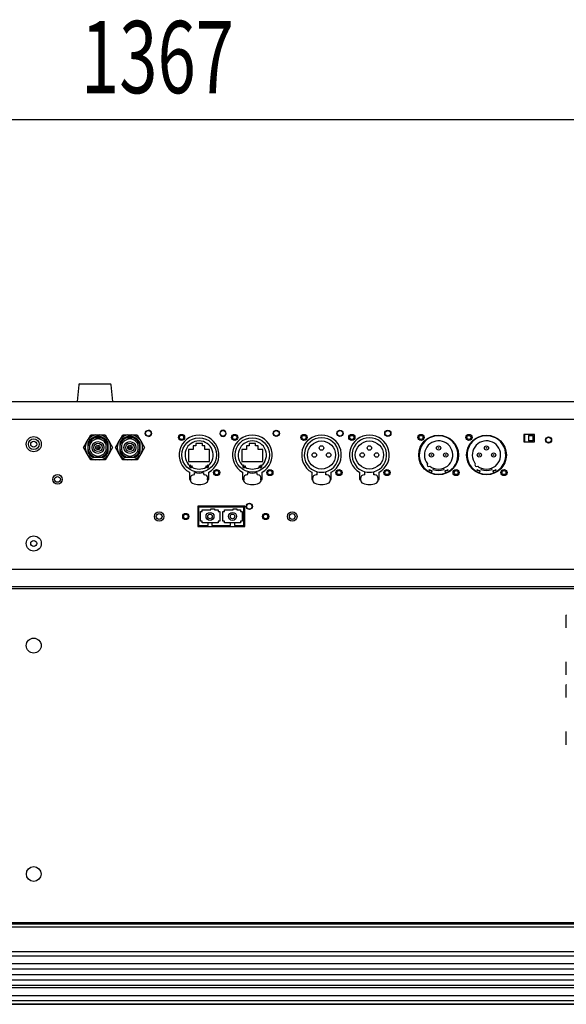
# Model space of a CAD drawing. Extents: x -2925 to 2975, y -2038 to 1975.
# Drawn here: x -1962 to -1654, y -24 to 531 of the extents above; entities that cross this region are included whole.
import ezdxf
from ezdxf.enums import TextEntityAlignment as Align

# ---------------------------------------------------------------- set-up
doc = ezdxf.new("R2010")
doc.units = 0
doc.header["$LTSCALE"] = 76.2
doc.header["$MEASUREMENT"] = 0
doc.layers.add('DATA', color=7, linetype='CONTINUOUS')
doc.layers.add('DIMNSIONS', color=7, linetype='CONTINUOUS')
doc.styles.get("Standard").update_dxf_attribs({"font": 'txt', "bigfont": 'BIGFONT.SHX'})

msp = doc.modelspace()

# ---------------------------------------------------------------- linework, layer by layer
at = {"layer": 'DATA', "color": 7, "linetype": 'Continuous'}
for p, q in [((-1929.17, 325.47), (-1930, 315.93)), ((-1928.67, 325.93), (-1911.33, 325.93)), ((-1910, 315.93), (-1910.83, 325.47)), ((-2558.5, 315.93), (-1191.5, 315.93)), ((-1191.5, 305.93), (-2558.5, 305.93)), ((-1924.98, 292.61), (-1923.84, 294.57)), ((-1923.84, 294.57), (-1922.37, 297.12)), ((-1922.37, 297.12), (-1919.44, 297.12)), ((-1919.44, 297.12), (-1917.17, 297.12)), ((-1919.29, 295.58), (-1919.29, 294.79)), ((-1917.31, 295.58), (-1919.29, 295.58)), ((-1917.31, 294.79), (-1917.31, 295.58)), ((-1917.17, 297.12), (-1914.23, 297.12)), ((-1914.23, 297.12), (-1912.77, 294.57)), ((-1912.77, 294.57), (-1911.63, 292.61)), ((-1906.98, 292.61), (-1905.84, 294.57)), ((-1905.84, 294.57), (-1904.37, 297.12)), ((-1904.37, 297.12), (-1901.44, 297.12)), ((-1901.44, 297.12), (-1899.17, 297.12)), ((-1901.29, 295.58), (-1901.29, 294.79)), ((-1899.31, 295.58), (-1901.29, 295.58)), ((-1899.31, 294.79), (-1899.31, 295.58)), ((-1899.17, 297.12), (-1896.23, 297.12)), ((-1896.23, 297.12), (-1894.77, 294.57)), ((-1894.77, 294.57), (-1893.63, 292.61)), ((-1672.3, 297.33), (-1678.3, 297.33)), ((-1678.3, 297.33), (-1678.3, 293.33)), ((-1677.8, 297.33), (-1677.8, 293.33)), ((-1675.55, 296.85), (-1675.55, 293.85)), ((-1675.55, 296.85), (-1675.5, 296.85)), ((-1675.5, 296.85), (-1675.2, 296.85)), ((-1675.2, 296.85), (-1674.9, 296.85)), ((-1674.9, 296.85), (-1674.6, 296.85)), ((-1674.6, 296.85), (-1674.3, 296.85)), ((-1674.3, 296.85), (-1674, 296.85)), ((-1674, 296.85), (-1673.7, 296.85)), ((-1673.7, 296.85), (-1673.4, 296.85)), ((-1673.4, 296.85), (-1673.1, 296.85)), ((-1673.05, 296.85), (-1673.1, 296.85)), ((-1673.05, 293.85), (-1673.05, 296.85)), ((-1672.3, 293.33), (-1672.3, 297.33)), ((-1926.44, 290.07), (-1924.98, 292.61)), ((-1924.98, 287.52), (-1926.44, 290.07)), ((-1924.02, 292.7), (-1924.02, 287.44)), ((-1923.02, 291.11), (-1923.02, 289.02)), ((-1913.59, 289.02), (-1913.59, 291.11)), ((-1912.58, 287.44), (-1912.58, 292.7)), ((-1911.63, 292.61), (-1910.16, 290.07)), ((-1910.16, 290.07), (-1911.63, 287.52)), ((-1908.44, 290.07), (-1906.98, 292.61)), ((-1906.98, 287.52), (-1908.44, 290.07)), ((-1906.02, 292.7), (-1906.02, 287.44)), ((-1905.02, 291.11), (-1905.02, 289.02)), ((-1895.59, 289.02), (-1895.59, 291.11)), ((-1894.58, 287.44), (-1894.58, 292.7)), ((-1893.63, 292.61), (-1892.16, 290.07)), ((-1892.16, 290.07), (-1893.63, 287.52)), ((-1864.6, 288.98), (-1867.2, 288.98)), ((-1867.2, 288.98), (-1867.2, 282.18)), ((-1863.15, 290.98), (-1864.6, 290.98)), ((-1864.6, 290.98), (-1864.6, 288.98)), ((-1859.45, 292.28), (-1863.15, 292.28)), ((-1863.15, 292.28), (-1863.15, 290.98)), ((-1859.45, 290.98), (-1859.45, 292.28)), ((-1858, 290.98), (-1859.45, 290.98)), ((-1858, 288.98), (-1858, 290.98)), ((-1855.4, 288.98), (-1858, 288.98)), ((-1855.4, 282.18), (-1855.4, 288.98)), ((-1834.6, 288.98), (-1837.2, 288.98)), ((-1837.2, 288.98), (-1837.2, 282.18)), ((-1833.15, 290.98), (-1834.6, 290.98)), ((-1834.6, 290.98), (-1834.6, 288.98)), ((-1829.45, 292.28), (-1833.15, 292.28)), ((-1833.15, 292.28), (-1833.15, 290.98)), ((-1829.45, 290.98), (-1829.45, 292.28)), ((-1828, 290.98), (-1829.45, 290.98)), ((-1828, 288.98), (-1828, 290.98)), ((-1825.4, 288.98), (-1828, 288.98)), ((-1825.4, 282.18), (-1825.4, 288.98)), ((-1678.3, 293.33), (-1672.3, 293.33)), ((-1675.5, 293.85), (-1675.55, 293.85)), ((-1675.2, 293.85), (-1675.5, 293.85)), ((-1674.9, 293.85), (-1675.2, 293.85)), ((-1674.6, 293.85), (-1674.9, 293.85)), ((-1674.3, 293.85), (-1674.6, 293.85)), ((-1674, 293.85), (-1674.3, 293.85)), ((-1673.7, 293.85), (-1674, 293.85)), ((-1673.4, 293.85), (-1673.7, 293.85)), ((-1673.1, 293.85), (-1673.4, 293.85)), ((-1673.05, 293.85), (-1673.1, 293.85)), ((-1923.84, 285.56), (-1924.98, 287.52)), ((-1922.37, 283.02), (-1923.84, 285.56)), ((-1921.3, 284.53), (-1919.48, 284.53)), ((-1919.48, 284.53), (-1917.13, 284.53)), ((-1919.29, 285.34), (-1919.29, 284.55)), ((-1919.29, 284.55), (-1917.31, 284.55)), ((-1917.31, 284.55), (-1917.31, 285.34)), ((-1917.13, 284.53), (-1915.31, 284.53)), ((-1912.77, 285.56), (-1914.23, 283.02)), ((-1911.63, 287.52), (-1912.77, 285.56)), ((-1905.84, 285.56), (-1906.98, 287.52)), ((-1904.37, 283.02), (-1905.84, 285.56)), ((-1903.3, 284.53), (-1901.48, 284.53)), ((-1901.48, 284.53), (-1899.13, 284.53)), ((-1901.29, 285.34), (-1901.29, 284.55)), ((-1901.29, 284.55), (-1899.31, 284.55)), ((-1899.31, 284.55), (-1899.31, 285.34)), ((-1899.13, 284.53), (-1897.31, 284.53)), ((-1894.77, 285.56), (-1896.23, 283.02)), ((-1893.63, 287.52), (-1894.77, 285.56)), ((-1919.44, 283.02), (-1922.37, 283.02)), ((-1917.17, 283.02), (-1919.44, 283.02)), ((-1914.23, 283.02), (-1917.17, 283.02)), ((-1901.44, 283.02), (-1904.37, 283.02)), ((-1899.17, 283.02), (-1901.44, 283.02)), ((-1896.23, 283.02), (-1899.17, 283.02)), ((-1867.2, 282.18), (-1855.4, 282.18)), ((-1866.52, 279.83), (-1866.19, 280.2)), ((-1865.3, 278.95), (-1865.05, 279.39)), ((-1857.31, 278.95), (-1857.55, 279.39)), ((-1856.09, 279.83), (-1856.42, 280.2)), ((-1837.2, 282.18), (-1825.4, 282.18)), ((-1836.52, 279.83), (-1836.19, 280.2)), ((-1835.3, 278.95), (-1835.05, 279.39)), ((-1827.31, 278.95), (-1827.55, 279.39)), ((-1826.09, 279.83), (-1826.42, 280.2)), ((-1729.35, 277.73), (-1729.12, 278.34)), ((-1723.48, 278.34), (-1723.25, 277.73)), ((-1702.35, 277.73), (-1702.12, 278.34)), ((-1696.48, 278.34), (-1696.25, 277.73)), ((-1866.8, 276.07), (-1866.8, 271.93)), ((-1866.3, 271.8), (-1866.3, 272.62)), ((-1866.3, 272.62), (-1866.1, 272.62)), ((-1866.1, 272.62), (-1866.1, 271.8)), ((-1863.8, 275.57), (-1863.8, 275.92)), ((-1863.8, 275.12), (-1863.8, 275.57)), ((-1858.8, 275.92), (-1858.8, 275.57)), ((-1858.8, 275.57), (-1858.8, 275.12)), ((-1856.5, 271.8), (-1856.5, 272.62)), ((-1856.5, 272.62), (-1856.3, 272.62)), ((-1856.3, 272.62), (-1856.3, 271.8)), ((-1855.8, 271.93), (-1855.8, 276.07)), ((-1836.8, 276.07), (-1836.8, 271.93)), ((-1836.3, 271.8), (-1836.3, 272.62)), ((-1836.3, 272.62), (-1836.1, 272.62)), ((-1836.1, 272.62), (-1836.1, 271.8)), ((-1833.8, 275.57), (-1833.8, 275.92)), ((-1833.8, 275.12), (-1833.8, 275.57)), ((-1828.8, 275.92), (-1828.8, 275.57)), ((-1828.8, 275.57), (-1828.8, 275.12)), ((-1826.5, 271.8), (-1826.5, 272.62)), ((-1826.5, 272.62), (-1826.3, 272.62)), ((-1826.3, 272.62), (-1826.3, 271.8)), ((-1825.8, 271.93), (-1825.8, 276.07)), ((-1797.8, 276.07), (-1797.8, 271.93)), ((-1797.3, 272.58), (-1797.3, 271.76)), ((-1794.8, 274.58), (-1795.3, 274.58)), ((-1794.8, 274.58), (-1794.8, 276.4)), ((-1789.8, 274.58), (-1789.8, 276.4)), ((-1789.3, 274.58), (-1789.8, 274.58)), ((-1787.3, 271.76), (-1787.3, 272.58)), ((-1786.8, 271.93), (-1786.8, 276.07)), ((-1770.8, 276.07), (-1770.8, 271.93)), ((-1770.3, 272.58), (-1770.3, 271.76)), ((-1767.8, 274.58), (-1768.3, 274.58)), ((-1767.8, 274.58), (-1767.8, 276.4)), ((-1762.8, 274.58), (-1762.8, 276.4)), ((-1762.3, 274.58), (-1762.8, 274.58)), ((-1760.3, 271.76), (-1760.3, 272.58)), ((-1759.8, 271.93), (-1759.8, 276.07)), ((-1731.42, 276.96), (-1731.5, 276.83)), ((-1730.4, 275.94), (-1730.17, 276.49)), ((-1722.44, 276.49), (-1722.21, 275.94)), ((-1721.11, 276.83), (-1721.18, 276.96)), ((-1704.42, 276.96), (-1704.5, 276.83)), ((-1703.4, 275.94), (-1703.17, 276.49)), ((-1695.44, 276.49), (-1695.21, 275.94)), ((-1694.11, 276.83), (-1694.18, 276.96)), ((-1866.8, 271.93), (-1866.3, 271.93)), ((-1866.1, 271.8), (-1866.3, 271.8)), ((-1856.3, 271.8), (-1856.5, 271.8)), ((-1856.3, 271.93), (-1855.8, 271.93)), ((-1836.8, 271.93), (-1836.3, 271.93)), ((-1836.1, 271.8), (-1836.3, 271.8)), ((-1826.3, 271.8), (-1826.5, 271.8)), ((-1826.3, 271.93), (-1825.8, 271.93)), ((-1797.8, 271.93), (-1797.3, 271.93)), ((-1787.3, 271.93), (-1786.8, 271.93)), ((-1770.8, 271.93), (-1770.3, 271.93)), ((-1760.3, 271.93), (-1759.8, 271.93)), ((-1835.55, 256.98), (-1862.05, 256.98)), ((-1862.05, 256.98), (-1862.05, 245.48)), ((-1861.5, 246.03), (-1861.5, 256.38)), ((-1836.1, 256.38), (-1861.5, 256.38)), ((-1836.1, 246.03), (-1836.1, 256.38)), ((-1835.55, 245.48), (-1835.55, 256.98)), ((-1860.57, 253.93), (-1859.62, 253.93)), ((-1860.57, 248.47), (-1860.57, 253.93)), ((-1859.62, 254.9), (-1854.72, 254.9)), ((-1859.62, 253.93), (-1859.62, 254.9)), ((-1854.72, 255.4), (-1852.62, 255.4)), ((-1854.72, 254.9), (-1854.72, 255.4)), ((-1852.62, 255.4), (-1852.62, 254.9)), ((-1852.62, 254.9), (-1850.62, 254.9)), ((-1850.62, 254.9), (-1850.62, 253.93)), ((-1850.62, 253.93), (-1849.67, 253.93)), ((-1849.67, 253.93), (-1849.67, 248.47)), ((-1847.93, 253.93), (-1846.98, 253.93)), ((-1847.93, 248.47), (-1847.93, 253.93)), ((-1846.98, 254.9), (-1842.08, 254.9)), ((-1846.98, 253.93), (-1846.98, 254.9)), ((-1842.08, 255.4), (-1839.98, 255.4)), ((-1842.08, 254.9), (-1842.08, 255.4)), ((-1839.98, 255.4), (-1839.98, 254.9)), ((-1839.98, 254.9), (-1837.98, 254.9)), ((-1837.98, 254.9), (-1837.98, 253.93)), ((-1837.98, 253.93), (-1837.03, 253.93)), ((-1837.03, 253.93), (-1837.03, 248.47)), ((-1862.05, 245.48), (-1835.55, 245.48)), ((-1861.5, 246.03), (-1856.25, 246.03)), ((-1859.62, 248.47), (-1860.57, 248.47)), ((-1859.62, 247.5), (-1859.62, 248.47)), ((-1856.25, 247.5), (-1859.62, 247.5)), ((-1856.25, 246.03), (-1856.25, 247.5)), ((-1854.05, 247.5), (-1856.25, 247.5)), ((-1854.05, 247.5), (-1854.05, 246.03)), ((-1850.62, 247.5), (-1854.05, 247.5)), ((-1854.05, 246.03), (-1843.55, 246.03)), ((-1849.67, 248.47), (-1850.62, 248.47)), ((-1850.62, 248.47), (-1850.62, 247.5)), ((-1846.98, 248.47), (-1847.93, 248.47)), ((-1846.98, 247.5), (-1846.98, 248.47)), ((-1843.55, 247.5), (-1846.98, 247.5)), ((-1843.55, 246.03), (-1843.55, 247.5)), ((-1841.35, 247.5), (-1843.55, 247.5)), ((-1841.35, 247.5), (-1841.35, 246.03)), ((-1837.98, 247.5), (-1841.35, 247.5)), ((-1841.35, 246.03), (-1836.1, 246.03)), ((-1837.98, 248.47), (-1837.98, 247.5)), ((-1837.03, 248.47), (-1837.98, 248.47)), ((-2558.5, 221.43), (-1191.5, 221.43)), ((-1191.5, 211.43), (-2558.5, 211.43)), ((-1608.68, 210.39), (-2557, 210.39)), ((-1654.3, 195.75), (-1654.3, 195.53)), ((-1654.3, 188.31), (-1654.3, 195.53)), ((-1654.3, 168.99), (-1654.3, 169.2)), ((-1654.3, 161.76), (-1654.3, 168.99)), ((-1654.3, 156.42), (-1654.3, 156.2)), ((-1654.3, 148.98), (-1654.3, 156.2)), ((-1654.3, 129.66), (-1654.3, 129.87)), ((-1654.3, 122.43), (-1654.3, 129.66)), ((-2558.5, 22.18), (-1191.5, 22.18)), ((-1191.75, 21.12), (-2558.25, 21.12)), ((-1191.75, 19.55), (-2558.25, 19.55)), ((-1191.75, 5.62), (-2558.25, 5.62)), ((-1191.75, 3.12), (-2558.25, 3.12)), ((-1191.75, -1.24), (-2558.25, -1.24)), ((-1191.75, -4.22), (-2558.25, -4.22)), ((-2550.21, -10.23), (-1199.79, -10.23)), ((-2547.54, -7.25), (-1202.46, -7.25)), ((-2558.25, -13.21), (-1191.75, -13.21)), ((-1191.75, -14.77), (-2558.25, -14.77)), ((-1191.75, -19.13), (-2558.25, -19.13)), ((-1191.75, -21.99), (-2558.25, -21.99)), ((-2558.25, -23.99), (-1191.75, -23.99)), ((-1191.75, -23.99), (-2558.25, -23.99))]:
    msp.add_line(p, q, dxfattribs=at)
for centre, radius in [((-1954.5, 291.93), 4.25), ((-1954.5, 291.93), 3.05), ((-1889.9, 298.02), 1.75), ((-1889.9, 298.02), 1.55), ((-1871.2, 295.73), 1.75), ((-1871.2, 295.73), 1.2), ((-1861.3, 285.83), 9.75), ((-1847.8, 298.02), 1.55), ((-1841.2, 295.73), 1.75), ((-1841.2, 295.73), 1.2), ((-1831.3, 285.83), 9.75), ((-1817.8, 298.02), 1.75), ((-1817.8, 298.02), 1.55), ((-1802.2, 295.73), 1.75), ((-1802.2, 295.73), 1.18), ((-1781.9, 298.02), 1.75), ((-1781.9, 298.02), 1.55), ((-1775.2, 295.73), 1.75), ((-1775.2, 295.73), 1.17), ((-1754.9, 298.02), 1.75), ((-1754.9, 298.02), 1.55), ((-1736.2, 295.73), 1.75), ((-1726.3, 285.83), 11.2), ((-1736.2, 295.73), 1.1), ((-1709.2, 295.73), 1.75), ((-1699.3, 285.83), 11.2), ((-1709.2, 295.73), 1.1), ((-1664.3, 294.33), 1.75), ((-1664.3, 294.33), 1.51), ((-1954.5, 291.93), 1.69), ((-1918.3, 290.07), 3.35), ((-1918.3, 290.07), 2.34), ((-1918.3, 290.07), 1.23), ((-1918.3, 290.07), 0.508), ((-1900.3, 290.07), 3.35), ((-1900.3, 290.07), 2.34), ((-1900.3, 290.07), 1.23), ((-1900.3, 290.07), 0.508), ((-1792.3, 285.83), 7.93), ((-1792.3, 289.78), 1.25), ((-1765.3, 285.83), 7.93), ((-1765.3, 289.78), 1.25), ((-1726.3, 289.78), 1.19), ((-1726.3, 289.78), 0.19), ((-1699.3, 289.78), 1.19), ((-1699.3, 289.78), 0.19), ((-1796.35, 285.83), 1.25), ((-1788.25, 285.83), 1.25), ((-1769.35, 285.83), 1.25), ((-1761.25, 285.83), 1.25), ((-1730.35, 285.83), 1.19), ((-1730.35, 285.83), 0.19), ((-1722.25, 285.83), 1.19), ((-1722.25, 285.83), 0.19), ((-1703.35, 285.83), 1.19), ((-1703.35, 285.83), 0.19), ((-1695.25, 285.83), 1.19), ((-1695.25, 285.83), 0.19), ((-1851.4, 275.93), 1.75), ((-1821.4, 275.93), 1.75), ((-1782.4, 275.93), 1.75), ((-1755.4, 275.93), 1.75), ((-1716.4, 275.93), 1.75), ((-1689.4, 275.93), 1.75), ((-1941.1, 272.08), 2.7), ((-1941.1, 272.08), 1.62), ((-1851.4, 275.93), 1.2), ((-1821.4, 275.93), 1.2), ((-1782.4, 275.93), 1.18), ((-1755.4, 275.93), 1.18), ((-1716.4, 275.93), 1.1), ((-1689.4, 275.93), 1.1), ((-1832.97, 256.83), 1.75), ((-1832.97, 256.83), 1.55), ((-1883.8, 251.13), 2.71), ((-1883.8, 251.13), 1.62), ((-1868.8, 251.13), 1.75), ((-1868.8, 251.13), 1.25), ((-1855.15, 251.2), 2.25), ((-1855.15, 251.2), 1.29), ((-1842.45, 251.2), 2.25), ((-1842.45, 251.2), 1.29), ((-1823.8, 251.13), 1.75), ((-1823.8, 251.13), 1.25), ((-1808.8, 251.13), 2.7), ((-1808.8, 251.13), 1.62), ((-1954.5, 235.93), 4.25), ((-1954.5, 235.93), 1.69), ((-1954.53, 178.35), 4.21), ((-1954.5, 49.49), 4.17)]:
    msp.add_circle(centre, radius, dxfattribs=at)
for centre, radius, start, end in [((-1928.67, 325.43), 0.5, 90, 175), ((-1911.33, 325.43), 0.5, 5, 90), ((-1918.3, 290.07), 6.29, 24.7006, 155.2994), ((-1918.3, 290.07), 5.66, 281.9451, 258.0549), ((-1918.3, 290.07), 7.14, 99.1387, 140.8613), ((-1918.3, 290.07), 4.83, 12.4948, 167.5052), ((-1918.3, 290.07), 7.14, 39.1387, 80.8613), ((-1900.3, 290.07), 6.29, 24.7006, 155.2994), ((-1900.3, 290.07), 5.66, 281.9451, 258.0549), ((-1900.3, 290.07), 7.14, 99.1387, 140.8613), ((-1900.3, 290.07), 4.83, 12.4948, 167.5052), ((-1900.3, 290.07), 7.14, 39.1387, 80.8613), ((-1889.9, 298.02), 1.75, 0, 89.9546), ((-1889.9, 298.02), 1.75, 270.0392, 0), ((-1861.3, 285.83), 11.2, 299.411, 240.589), ((-1847.8, 298.02), 1.75, 90.0622, 269.9378), ((-1847.8, 298.02), 1.75, 0, 89.9545), ((-1847.8, 298.02), 1.75, 270.0393, 0), ((-1831.3, 285.83), 11.2, 299.411, 240.589), ((-1792.3, 285.83), 11.2, 299.411, 240.589), ((-1792.3, 285.83), 9.75, 284.8572, 255.1428), ((-1765.3, 285.83), 11.2, 299.411, 240.589), ((-1765.3, 285.83), 9.75, 284.8572, 255.1428), ((-1726.3, 285.83), 10.9, 302.7554, 237.244), ((-1699.3, 285.83), 10.9, 302.7554, 237.244), ((-1918.3, 290.07), 7.14, 159.1387, 200.8613), ((-1918.3, 290.07), 4.83, 192.4948, 347.5052), ((-1918.3, 290.07), 7.14, 339.1387, 20.8613), ((-1900.3, 290.07), 7.14, 159.1387, 200.8613), ((-1900.3, 290.07), 4.83, 192.4948, 347.5052), ((-1900.3, 290.07), 7.14, 339.1387, 20.8613), ((-1861.3, 285.83), 7.95, 311.0073, 228.9927), ((-1831.3, 285.83), 7.95, 311.0073, 228.9927), ((-1726.3, 285.83), 8, 290.6465, 217.8888), ((-1699.3, 285.83), 8, 290.6465, 217.8888), ((-1918.3, 290.07), 6.29, 204.7006, 241.6005), ((-1918.3, 290.07), 7.14, 219.1387, 260.8613), ((-1918.3, 290.07), 7.14, 279.1387, 320.8613), ((-1918.3, 290.07), 6.29, 298.3995, 335.2994), ((-1900.3, 290.07), 6.29, 204.7006, 241.6005), ((-1900.3, 290.07), 7.14, 219.1387, 260.8613), ((-1900.3, 290.07), 7.14, 279.1387, 320.8613), ((-1900.3, 290.07), 6.29, 298.3995, 335.2994), ((-1865.93, 279.36), 0.75, 141.6964, 327.1036), ((-1866.57, 279.79), 0.563, 22.6337, 47.5316), ((-1865.93, 279.36), 0.25, 141.6964, 327.1036), ((-1866.57, 279.85), 0.551, 322.6904, 346.6573), ((-1866.53, 279.82), 0.512, 348.58, 20.6083), ((-1865.03, 278.7), 0.868, 131.8029, 142.6797), ((-1865.32, 279), 0.448, 104.2666, 129.8552), ((-1865.3, 278.99), 0.469, 76.2269, 105.9837), ((-1861.3, 285.83), 7.95, 239.8073, 300.1927), ((-1865.23, 279.14), 0.303, 54.201, 83.2834), ((-1857.14, 278.51), 0.967, 106.7051, 115.1542), ((-1857.31, 279.04), 0.415, 84.8927, 105.8258), ((-1856.68, 279.36), 0.75, 212.8964, 38.3036), ((-1857.31, 278.94), 0.516, 65.9564, 85.8033), ((-1857.25, 279.05), 0.395, 45.7817, 66.7999), ((-1857.68, 278.61), 1.01, 37.4661, 45.3708), ((-1856.68, 279.36), 0.25, 212.8964, 38.3036), ((-1856.13, 279.84), 0.465, 169.0873, 203.4353), ((-1855.88, 279.72), 0.731, 149.9005, 163.9307), ((-1855.67, 280.05), 0.968, 204.4323, 213.4546), ((-1855.66, 279.47), 1.05, 135.7826, 144.1016), ((-1835.93, 279.36), 0.75, 141.6964, 327.1036), ((-1836.57, 279.79), 0.563, 22.6337, 47.5316), ((-1835.93, 279.36), 0.25, 141.6964, 327.1036), ((-1836.57, 279.85), 0.551, 322.6904, 346.6573), ((-1836.53, 279.82), 0.512, 348.58, 20.6083), ((-1835.03, 278.7), 0.868, 131.8029, 142.6797), ((-1835.32, 279), 0.448, 104.2666, 129.8552), ((-1835.3, 278.99), 0.469, 76.2269, 105.9837), ((-1831.3, 285.83), 7.95, 239.8073, 300.1927), ((-1835.23, 279.14), 0.303, 54.201, 83.2834), ((-1827.14, 278.51), 0.967, 106.7051, 115.1542), ((-1827.31, 279.04), 0.415, 84.8927, 105.8258), ((-1826.68, 279.36), 0.75, 212.8964, 38.3036), ((-1827.31, 278.94), 0.516, 65.9564, 85.8033), ((-1827.25, 279.05), 0.395, 45.7817, 66.7999), ((-1827.68, 278.61), 1.01, 37.4661, 45.3708), ((-1826.68, 279.36), 0.25, 212.8964, 38.3036), ((-1826.13, 279.84), 0.465, 169.0873, 203.4353), ((-1825.88, 279.72), 0.731, 149.9005, 163.9307), ((-1825.67, 280.05), 0.968, 204.4323, 213.4546), ((-1825.66, 279.47), 1.05, 135.7826, 144.1016), ((-1731.82, 280.31), 1, 142.9588, 307.0412), ((-1726.3, 285.83), 8, 232.1112, 249.3535), ((-1726.3, 285.83), 8.65, 249.3535, 290.6465), ((-1726.3, 285.83), 8, 249.3535, 290.6465), ((-1704.82, 280.31), 1, 142.9588, 307.0412), ((-1699.3, 285.83), 8, 232.1112, 249.3535), ((-1699.3, 285.83), 8.65, 249.3535, 290.6465), ((-1699.3, 285.83), 8, 249.3535, 290.6465), ((-1864.3, 272.62), 2, 90, 180), ((-1864.3, 275.12), 0.5, 270, 0), ((-1861.3, 285.83), 10.22, 255.8406, 284.1594), ((-1858.3, 275.12), 0.5, 180, 270), ((-1858.3, 272.62), 2, 0, 90), ((-1834.3, 272.62), 2, 90, 180), ((-1834.3, 275.12), 0.5, 270, 0), ((-1831.3, 285.83), 10.22, 255.8406, 284.1594), ((-1828.3, 275.12), 0.5, 180, 270), ((-1828.3, 272.62), 2, 0, 90), ((-1795.3, 272.58), 2, 90, 180), ((-1792.3, 285.83), 9.75, 255.1428, 284.8572), ((-1789.3, 272.58), 2, 0, 90), ((-1768.3, 272.58), 2, 90, 180), ((-1765.3, 285.83), 9.75, 255.1428, 284.8572), ((-1762.3, 272.58), 2, 0, 90), ((-1731.93, 277.08), 0.5, 237.2372, 329.9973), ((-1726.3, 285.83), 9.75, 237.204, 246.1603), ((-1731.86, 277.21), 0.5, 329.9998, 57.2036), ((-1730.21, 275.87), 0.2, 157.5034, 248.5742), ((-1726.3, 285.83), 10.9, 248.571, 291.429), ((-1730.07, 276.73), 0.25, 247.5002, 133.2538), ((-1722.53, 276.73), 0.25, 46.7463, 292.4998), ((-1726.3, 285.83), 9.75, 293.8398, 302.796), ((-1722.39, 275.87), 0.2, 291.429, 22.5), ((-1720.75, 277.21), 0.5, 122.7961, 210.0001), ((-1720.68, 277.08), 0.5, 210.0004, 302.7558), ((-1704.93, 277.08), 0.5, 237.2372, 329.9973), ((-1699.3, 285.83), 9.75, 237.204, 246.1603), ((-1704.86, 277.21), 0.5, 329.9998, 57.2036), ((-1703.21, 275.87), 0.2, 157.5034, 248.5742), ((-1699.3, 285.83), 10.9, 248.571, 291.429), ((-1703.07, 276.73), 0.25, 247.5002, 133.2538), ((-1695.53, 276.73), 0.25, 46.7463, 292.4998), ((-1699.3, 285.83), 9.75, 293.8398, 302.796), ((-1695.39, 275.87), 0.2, 291.429, 22.5), ((-1693.75, 277.21), 0.5, 122.7961, 210.0001), ((-1693.68, 277.08), 0.5, 210.0004, 302.7558), ((-1864.3, 271.8), 2, 180, 247.9757), ((-1861.3, 279.22), 10, 247.9757, 292.0243), ((-1858.3, 271.8), 2, 292.0243, 0), ((-1834.3, 271.8), 2, 180, 247.9757), ((-1831.3, 279.22), 10, 247.9757, 292.0243), ((-1828.3, 271.8), 2, 292.0243, 0), ((-1795.3, 271.76), 2, 180, 247.9757), ((-1792.3, 279.18), 10, 247.9757, 292.0243), ((-1789.3, 271.76), 2, 292.0243, 0), ((-1768.3, 271.76), 2, 180, 247.9757), ((-1765.3, 279.18), 10, 247.9757, 292.0243), ((-1762.3, 271.76), 2, 292.0243, 0)]:
    msp.add_arc(centre, radius, start, end, dxfattribs=at)
at = {"layer": 'DIMNSIONS', "color": 7, "linetype": 'Continuous'}
msp.add_line((-2558.5, 475), (-1191.5, 475), dxfattribs=at)

# ---------------------------------------------------------------- texts
at = {"layer": 'DIMNSIONS', "color": 7, "width": 0.7}
msp.add_text('1367', height=40.721, dxfattribs=at).set_placement((-1927.92, 530.63), align=Align.TOP_LEFT)

doc.saveas('drawing.dxf')
